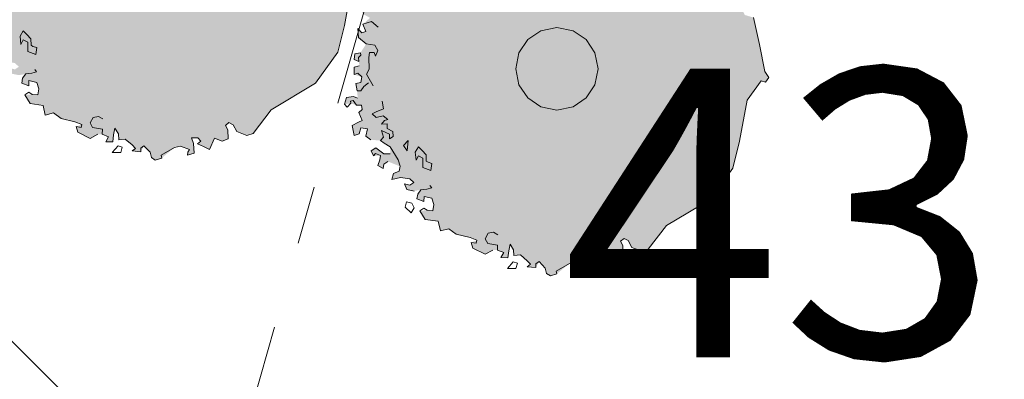
# Model space of a CAD drawing. Units: millimetres. Extents: x 15 to 410, y 10 to 287.
# Drawn here: x 312 to 314, y 148 to 148 of the extents above; entities that cross this region are included whole.
import ezdxf
from ezdxf.xclip import XClip

# ---------------------------------------------------------------- set-up
doc = ezdxf.new("R2010")
doc.units = ezdxf.units.MM
doc.header["$MEASUREMENT"] = 0
doc.header["$XCLIPFRAME"] = 0
doc.linetypes.add('Double Dashed', pattern=[10.936111, 5.291667, -2.116667, 1.411111, -2.116667])
for name, color, linetype, lineweight in [('AR-4-02_Pohijoonis_1_KORGUS-EH2000_Pen_No__151', 151, 'Continuous', 18), ('AR-4-02_Pohijoonis_1_New_2D Drafting - General_Pen_No__21', 21, 'Continuous', 18), ('AR-4-02_Pohijoonis_1_New_2D Drafting - General_Pen_No__7', 7, 'Continuous', 18), ('AR-4-02_Pohijoonis_1_New_Interior - Furniture _Pen_No__63', 63, 'Continuous', 18), ('AR-4-02_Pohijoonis_1_New_KORGUS-EH2000_Pen_No__151', 151, 'Continuous', 18)]:
    doc.layers.add(name, color=color, linetype=linetype, lineweight=lineweight)
doc.layers.add('Drawing & Figure', color=7, linetype='Continuous')
doc.styles.add('GENERATED_STYLE_1', font='arial.ttf')

# ---------------------------------------------------------------- blocks, each defined once
blk = doc.blocks.new('Drawing_1_1', base_point=(-553575.631, -6578015.3034))
at = {"layer": 'AR-4-02_Pohijoonis_1_New_2D Drafting - General_Pen_No__21', "linetype": 'Continuous', "lineweight": 18}
h = blk.add_hatch(dxfattribs=at)
h.set_pattern_fill('Masonry_Block_0001', color=21, style=0, pattern_type=2)
h.set_pattern_definition([(135.145, (279.9402, 107.4126), (1.899515, 1.909164), [])])
h.paths.add_polyline_path([(275.7794, 180.0359), (244.3343, 98.7138), (285.421, 51.446), (323.6662, 186.687), (315.754, 196.2224), (300.907, 183.9029), (303.4613, 180.8246), (298.0477, 176.3327)])
at = {"layer": 'AR-4-02_Pohijoonis_1_New_Interior - Furniture _Pen_No__63', "linetype": 'Continuous', "lineweight": 0, "true_color": 0x242914}
for points in [[(312.171, 148.1967), (312.201, 148.1817), (312.2196, 148.1919), (312.2305, 148.1918), (312.2459, 148.1857), (312.2392, 148.1736), (312.2563, 148.1733), (312.258, 148.19), (312.2612, 148.2062), (312.2698, 148.1928), (312.2703, 148.1786), (312.2864, 148.1801), (312.3026, 148.166), (312.311, 148.1573), (312.3026, 148.1515), (312.3238, 148.1495), (312.3316, 148.1638), (312.3463, 148.1484), (312.3497, 148.1351), (312.359, 148.1293), (312.3745, 148.1341), (312.4053, 148.1594), (312.4203, 148.1629), (312.4421, 148.155), (312.4373, 148.1407), (312.4528, 148.1456), (312.4519, 148.1692), (312.4466, 148.1833), (312.4623, 148.1834), (312.4692, 148.1751), (312.4609, 148.1682), (312.4758, 148.1619), (312.4899, 148.155), (312.5026, 148.1825), (312.5209, 148.1751), (312.5356, 148.1804), (312.5347, 148.2026), (312.5288, 148.2134), (312.5375, 148.22), (312.5474, 148.2148), (312.5563, 148.1986), (312.5808, 148.1891), (312.5958, 148.1938), (312.6399, 148.2514), (312.7473, 148.3155), (312.8012, 148.3907), (312.8172, 148.4559), (312.8357, 148.5557), (312.8699, 148.6026), (312.8804, 148.5995), (312.8882, 148.6108), (312.8787, 148.625), (312.8659, 148.6901), (312.8511, 148.7559), (312.8301, 148.762), (312.8245, 148.7734), (312.8354, 148.7738), (312.8446, 148.7805), (312.8367, 148.8078), (312.7899, 148.8579), (312.7614, 148.9003), (312.7579, 148.9582), (312.7187, 149.0126), (312.6945, 149.026), (312.6683, 149.0164), (312.6514, 149.0495), (312.5874, 149.0869), (312.5347, 149.103), (312.4353, 149.1064), (312.4168, 149.1071), (312.3751, 149.1193), (312.3399, 149.1218), (312.2913, 149.1157), (312.2441, 149.1092), (312.2094, 149.1114), (312.144, 149.0713), (312.097, 149.0335), (312.0881, 149.0189), (312.0764, 149.027), (312.0741, 149.0137), (312.0569, 149.0031), (312.0439, 148.9694), (312.0245, 148.9563), (312.0117, 148.9179), (312.0037, 148.8906), (311.9779, 148.8716), (311.9644, 148.863), (311.9705, 148.8518), (311.9764, 148.8611), (311.9891, 148.862), (311.9853, 148.8382), (311.9491, 148.8159), (311.9159, 148.8038), (311.8997, 148.7804), (311.9045, 148.765), (311.922, 148.7552), (311.905, 148.7398), (311.9123, 148.7221), (311.902, 148.7188), (311.8926, 148.7294), (311.8939, 148.7072), (311.9129, 148.6922), (311.8988, 148.6701), (311.8854, 148.6677), (311.884, 148.6541), (311.8953, 148.6496), (311.8961, 148.6392), (311.8835, 148.6352), (311.8834, 148.6175), (311.9021, 148.612), (311.8996, 148.5988), (311.8873, 148.596), (311.8911, 148.5784), (311.8921, 148.5603), (311.8819, 148.5645), (311.8647, 148.562), (311.8599, 148.5456), (311.8756, 148.5479), (311.8897, 148.5432), (311.9012, 148.5437), (311.9032, 148.5329), (311.8946, 148.5253), (311.903, 148.5063), (311.8792, 148.4942), (311.8835, 148.4701), (311.8959, 148.4742), (311.9002, 148.488), (311.9161, 148.4859), (311.9122, 148.468), (311.9237, 148.4596), (311.9473, 148.4573), (311.9566, 148.4515), (311.9711, 148.4425), (311.9708, 148.4254), (311.9552, 148.4253), (311.9361, 148.4403), (311.9245, 148.4327), (311.9302, 148.4201), (311.9477, 148.4213), (311.9462, 148.4108), (311.9406, 148.3968), (311.9541, 148.3897), (311.9556, 148.4002), (311.9653, 148.4067), (311.9947, 148.395), (311.9928, 148.3831), (311.9788, 148.3778), (311.9746, 148.3634), (311.9962, 148.368), (312.0186, 148.3646), (312.0285, 148.3555), (312.0187, 148.349), (312.0058, 148.3527), (312.0111, 148.3387), (312.0287, 148.3351), (312.0452, 148.3381), (312.0375, 148.3278), (312.0356, 148.3159), (312.0525, 148.3094), (312.053, 148.3218), (312.0721, 148.3177), (312.0769, 148.3023), (312.0742, 148.2875), (312.0604, 148.2884), (312.0429, 148.2872), (312.0555, 148.2664), (312.087, 148.2619), (312.0926, 148.2384), (312.1128, 148.2434), (312.1308, 148.2303), (312.1644, 148.2221), (312.1812, 148.2156), (312.1672, 148.2103)], [(313.1281, 147.9157), (313.1581, 147.9007), (313.1767, 147.9108), (313.1876, 147.9108), (313.203, 147.9047), (313.1963, 147.8926), (313.2134, 147.8923), (313.2151, 147.909), (313.2183, 147.9252), (313.2269, 147.9118), (313.2274, 147.8976), (313.2435, 147.8991), (313.2597, 147.885), (313.2681, 147.8763), (313.2597, 147.8705), (313.2809, 147.8685), (313.2887, 147.8828), (313.3034, 147.8673), (313.3068, 147.854), (313.3161, 147.8482), (313.3315, 147.8531), (313.3624, 147.8784), (313.3774, 147.8818), (313.3992, 147.874), (313.3944, 147.8597), (313.4099, 147.8645), (313.409, 147.8882), (313.4037, 147.9023), (313.4194, 147.9024), (313.4263, 147.8941), (313.418, 147.8871), (313.4329, 147.8809), (313.447, 147.874), (313.4597, 147.9015), (313.478, 147.8941), (313.4927, 147.8994), (313.4918, 147.9216), (313.4859, 147.9324), (313.4946, 147.9389), (313.5045, 147.9338), (313.5134, 147.9175), (313.5379, 147.9081), (313.5529, 147.9128), (313.597, 147.9704), (313.7044, 148.0345), (313.7583, 148.1097), (313.7743, 148.1749), (313.7928, 148.2747), (313.827, 148.3215), (313.8375, 148.3185), (313.8453, 148.3298), (313.8358, 148.344), (313.823, 148.4091), (313.8082, 148.4748), (313.7872, 148.481), (313.7816, 148.4924), (313.7925, 148.4928), (313.8017, 148.4995), (313.7938, 148.5268), (313.747, 148.5768), (313.7185, 148.6193), (313.7149, 148.6772), (313.6758, 148.7316), (313.6516, 148.7449), (313.6254, 148.7354), (313.6085, 148.7685), (313.5445, 148.8059), (313.4918, 148.822), (313.3924, 148.8254), (313.3739, 148.8261), (313.3322, 148.8383), (313.297, 148.8408), (313.2484, 148.8347), (313.2012, 148.8282), (313.1665, 148.8304), (313.1011, 148.7903), (313.0541, 148.7525), (313.0452, 148.7379), (313.0335, 148.746), (313.0311, 148.7326), (313.014, 148.722), (313.001, 148.6884), (312.9816, 148.6753), (312.9688, 148.6369), (312.9608, 148.6095), (312.935, 148.5905), (312.9215, 148.582), (312.9276, 148.5708), (312.9334, 148.5801), (312.9462, 148.581), (312.9424, 148.5571), (312.9062, 148.5349), (312.873, 148.5228), (312.8568, 148.4994), (312.8616, 148.4839), (312.8791, 148.4741), (312.8621, 148.4588), (312.8694, 148.4411), (312.8591, 148.4378), (312.8497, 148.4484), (312.851, 148.4261), (312.87, 148.4112), (312.8559, 148.3891), (312.8425, 148.3867), (312.8411, 148.3731), (312.8524, 148.3685), (312.8532, 148.3581), (312.8406, 148.3542), (312.8405, 148.3364), (312.8592, 148.331), (312.8567, 148.3177), (312.8444, 148.315), (312.8482, 148.2974), (312.8492, 148.2793), (312.839, 148.2835), (312.8218, 148.2809), (312.817, 148.2646), (312.8327, 148.2668), (312.8468, 148.2622), (312.8583, 148.2626), (312.8603, 148.2519), (312.8517, 148.2442), (312.8601, 148.2253), (312.8362, 148.2132), (312.8406, 148.189), (312.853, 148.1932), (312.8573, 148.207), (312.8732, 148.2049), (312.8693, 148.187), (312.8808, 148.1786), (312.9044, 148.1763), (312.9137, 148.1704), (312.9282, 148.1615), (312.9279, 148.1444), (312.9123, 148.1443), (312.8932, 148.1592), (312.8816, 148.1517), (312.8873, 148.1391), (312.9048, 148.1402), (312.9033, 148.1297), (312.8977, 148.1158), (312.9112, 148.1087), (312.9127, 148.1192), (312.9224, 148.1257), (312.9518, 148.114), (312.9499, 148.1021), (312.9359, 148.0968), (312.9317, 148.0824), (312.9533, 148.087), (312.9757, 148.0836), (312.9855, 148.0745), (312.9758, 148.0679), (312.9629, 148.0717), (312.9682, 148.0577), (312.9858, 148.0541), (313.0023, 148.0571), (312.9946, 148.0468), (312.9927, 148.0349), (313.0096, 148.0284), (313.0101, 148.0408), (313.0292, 148.0367), (313.034, 148.0213), (313.0313, 148.0064), (313.0175, 148.0074), (313, 148.0062), (313.0126, 147.9854), (313.0441, 147.9808), (313.0497, 147.9573), (313.0699, 147.9624), (313.0879, 147.9493), (313.1215, 147.941), (313.1383, 147.9346), (313.1243, 147.9293)]]:
    blk.add_hatch(color=250, dxfattribs=at).paths.add_polyline_path(points)
at = {"layer": 'AR-4-02_Pohijoonis_1_New_2D Drafting - General_Pen_No__7', "color": 7, "linetype": 'Double Dashed', "lineweight": 18, "ltscale": 0.1, "flags": 128}
blk.add_lwpolyline([(275.7794, 180.0359), (244.3343, 98.7138), (285.421, 51.446), (323.6662, 186.687), (315.754, 196.2224), (300.907, 183.9029), (303.4613, 180.8246), (298.0477, 176.3327)], close=True, dxfattribs=at)
at = {"layer": 'AR-4-02_Pohijoonis_1_New_Interior - Furniture _Pen_No__63', "color": 63, "linetype": 'Continuous', "lineweight": 18, "ltscale": 0.1}
for p, q in [((312.8357, 148.5557), (312.8172, 148.4559)), ((312.8172, 148.4559), (312.8012, 148.3907)), ((312.8621, 148.4588), (312.8827, 148.4653)), ((312.8694, 148.4411), (312.8621, 148.4588)), ((312.8827, 148.4653), (312.8989, 148.4512)), ((313.8082, 148.4748), (313.823, 148.4091)), ((312.0393, 148.4423), (312.0317, 148.4293)), ((312.0481, 148.4334), (312.0393, 148.4423)), ((312.0578, 148.4229), (312.0481, 148.4334)), ((312.851, 148.4261), (312.8497, 148.4484)), ((312.8497, 148.4484), (312.8591, 148.4378)), ((312.8591, 148.4378), (312.8694, 148.4411)), ((312.0317, 148.4293), (312.0336, 148.4097)), ((312.0336, 148.4097), (312.0393, 148.4207)), ((312.0393, 148.4207), (312.0504, 148.4149)), ((312.0504, 148.4149), (312.0501, 148.3922)), ((312.0584, 148.4075), (312.0578, 148.4229)), ((312.0627, 148.405), (312.0584, 148.4075)), ((312.87, 148.4112), (312.851, 148.4261)), ((312.891, 148.4082), (312.87, 148.4112)), ((312.8981, 148.3952), (312.891, 148.4082)), ((313.823, 148.4091), (313.8358, 148.344)), ((312.0501, 148.3922), (312.0696, 148.3852)), ((312.0721, 148.4022), (312.0627, 148.405)), ((312.0696, 148.3852), (312.0721, 148.4022)), ((312.8012, 148.3907), (312.7473, 148.3155)), ((312.8425, 148.3867), (312.8411, 148.3731)), ((312.8559, 148.3891), (312.8425, 148.3867)), ((312.8513, 148.3777), (312.8569, 148.3837)), ((312.8569, 148.3837), (312.8559, 148.3891)), ((312.876, 148.3782), (312.8779, 148.3901)), ((312.8779, 148.3901), (312.8888, 148.3901)), ((312.8888, 148.3901), (312.8925, 148.3812)), ((312.8925, 148.3812), (312.8981, 148.3952)), ((312.8411, 148.3731), (312.8524, 148.3685)), ((312.8524, 148.3685), (312.8513, 148.3777)), ((312.8771, 148.3498), (312.876, 148.3782)), ((312.0375, 148.3278), (312.0452, 148.3381)), ((312.0452, 148.3381), (312.0599, 148.3401)), ((312.0599, 148.3401), (312.0716, 148.3429)), ((312.0716, 148.3429), (312.0671, 148.3489)), ((312.8406, 148.3542), (312.8405, 148.3364)), ((312.8405, 148.3364), (312.8493, 148.3402)), ((312.8532, 148.3581), (312.8406, 148.3542)), ((312.8493, 148.3402), (312.8592, 148.331)), ((312.8704, 148.3377), (312.8771, 148.3498)), ((312.8871, 148.3094), (312.8704, 148.3377)), ((313.8358, 148.344), (313.8453, 148.3298)), ((312.0356, 148.3159), (312.0375, 148.3278)), ((312.0525, 148.3094), (312.0356, 148.3159)), ((312.053, 148.3218), (312.0525, 148.3094)), ((312.0721, 148.3177), (312.053, 148.3218)), ((312.0769, 148.3023), (312.0721, 148.3177)), ((312.7473, 148.3155), (312.6399, 148.2514)), ((312.8567, 148.3177), (312.8444, 148.315)), ((312.8444, 148.315), (312.8482, 148.2974)), ((312.8592, 148.331), (312.8567, 148.3177)), ((312.864, 148.308), (312.8752, 148.3161)), ((313.827, 148.3215), (313.7928, 148.2747)), ((313.8375, 148.3185), (313.827, 148.3215)), ((313.8453, 148.3298), (313.8375, 148.3185)), ((312.0429, 148.2872), (312.0526, 148.2938)), ((312.0526, 148.2938), (312.0604, 148.2884)), ((312.0604, 148.2884), (312.0742, 148.2875)), ((312.0742, 148.2875), (312.0769, 148.3023)), ((312.8482, 148.2974), (312.857, 148.2973)), ((312.857, 148.2973), (312.864, 148.308)), ((312.0555, 148.2664), (312.0429, 148.2872)), ((312.087, 148.2619), (312.0555, 148.2664)), ((312.8218, 148.2809), (312.817, 148.2646)), ((312.817, 148.2646), (312.8238, 148.2575)), ((312.839, 148.2835), (312.8218, 148.2809)), ((312.8238, 148.2575), (312.8327, 148.2668)), ((312.8317, 148.2722), (312.8386, 148.2735)), ((312.8327, 148.2668), (312.8317, 148.2722)), ((312.8386, 148.2735), (312.8468, 148.2622)), ((312.8492, 148.2793), (312.839, 148.2835)), ((312.9115, 148.2538), (312.9089, 148.2718)), ((313.7928, 148.2747), (313.7743, 148.1749)), ((312.0926, 148.2384), (312.087, 148.2619)), ((312.1128, 148.2434), (312.0926, 148.2384)), ((312.1308, 148.2303), (312.1128, 148.2434)), ((312.6399, 148.2514), (312.5958, 148.1938)), ((312.8468, 148.2622), (312.8583, 148.2626)), ((312.8603, 148.2519), (312.8517, 148.2442)), ((312.8517, 148.2442), (312.8601, 148.2253)), ((312.8583, 148.2626), (312.8603, 148.2519)), ((312.8844, 148.2414), (312.8937, 148.2465)), ((312.8943, 148.2323), (312.8844, 148.2414)), ((312.8937, 148.2465), (312.9115, 148.2538)), ((312.1644, 148.2221), (312.1308, 148.2303)), ((312.1812, 148.2156), (312.1644, 148.2221)), ((312.201, 148.2192), (312.2081, 148.2327)), ((312.2071, 148.208), (312.201, 148.2192)), ((312.2081, 148.2327), (312.2213, 148.2351)), ((312.2213, 148.2351), (312.2319, 148.2289)), ((312.5375, 148.22), (312.5288, 148.2134)), ((312.5474, 148.2148), (312.5375, 148.22)), ((312.8514, 148.2215), (312.8362, 148.2132)), ((312.8601, 148.2253), (312.8514, 148.2215)), ((312.9112, 148.2368), (312.8943, 148.2323)), ((312.9067, 148.2162), (312.914, 148.225)), ((312.9209, 148.2167), (312.9067, 148.2162)), ((312.9224, 148.2272), (312.9112, 148.2368)), ((312.914, 148.225), (312.9224, 148.2272)), ((312.9209, 148.2058), (312.9209, 148.2167)), ((312.171, 148.1967), (312.1672, 148.2103)), ((312.1672, 148.2103), (312.1791, 148.2084)), ((312.201, 148.1817), (312.171, 148.1967)), ((312.1791, 148.2084), (312.1812, 148.2156)), ((312.231, 148.2042), (312.2071, 148.208)), ((312.2305, 148.1918), (312.231, 148.2042)), ((312.2612, 148.2062), (312.258, 148.19)), ((312.2698, 148.1928), (312.2612, 148.2062)), ((312.2703, 148.1786), (312.2698, 148.1928)), ((312.5288, 148.2134), (312.5347, 148.2026)), ((312.5347, 148.2026), (312.5356, 148.1804)), ((312.5563, 148.1986), (312.5474, 148.2148)), ((312.5808, 148.1891), (312.5563, 148.1986)), ((312.5958, 148.1938), (312.5808, 148.1891)), ((312.8362, 148.2132), (312.8406, 148.189)), ((312.8406, 148.189), (312.853, 148.1932)), ((312.853, 148.1932), (312.8573, 148.207)), ((312.8573, 148.207), (312.8732, 148.2049)), ((312.8732, 148.2049), (312.8693, 148.187)), ((312.9117, 148.1851), (312.9068, 148.2005)), ((312.9068, 148.2005), (312.9261, 148.1918)), ((312.9344, 148.1987), (312.9209, 148.2058)), ((312.9354, 148.186), (312.9344, 148.1987)), ((312.2196, 148.1919), (312.201, 148.1817)), ((312.2459, 148.1857), (312.2305, 148.1918)), ((312.2392, 148.1736), (312.2459, 148.1857)), ((312.2563, 148.1733), (312.2392, 148.1736)), ((312.258, 148.19), (312.2563, 148.1733)), ((312.2864, 148.1801), (312.2703, 148.1786)), ((312.3026, 148.166), (312.2864, 148.1801)), ((312.4623, 148.1834), (312.4466, 148.1833)), ((312.4466, 148.1833), (312.4519, 148.1692)), ((312.4519, 148.1692), (312.4528, 148.1456)), ((312.4609, 148.1682), (312.4692, 148.1751)), ((312.4692, 148.1751), (312.4623, 148.1834)), ((312.5026, 148.1825), (312.4899, 148.155)), ((312.5209, 148.1751), (312.5026, 148.1825)), ((312.5356, 148.1804), (312.5209, 148.1751)), ((312.8693, 148.187), (312.8808, 148.1786)), ((312.9044, 148.1763), (312.9117, 148.1851)), ((312.9137, 148.1704), (312.9044, 148.1763)), ((312.9282, 148.1615), (312.9137, 148.1704)), ((312.9261, 148.1918), (312.9261, 148.1809)), ((312.9261, 148.1809), (312.9354, 148.186)), ((312.9718, 148.1769), (312.9604, 148.1646)), ((312.9689, 148.1512), (312.9718, 148.1769)), ((313.7743, 148.1749), (313.7583, 148.1097)), ((312.269, 148.1634), (312.2549, 148.1472)), ((312.2549, 148.1472), (312.2753, 148.1475)), ((312.2791, 148.1604), (312.269, 148.1634)), ((312.2753, 148.1475), (312.2791, 148.1604)), ((312.311, 148.1573), (312.3026, 148.166)), ((312.3026, 148.1515), (312.311, 148.1573)), ((312.3238, 148.1495), (312.3026, 148.1515)), ((312.3316, 148.1638), (312.3237, 148.1583)), ((312.3237, 148.1583), (312.3238, 148.1495)), ((312.3463, 148.1484), (312.3316, 148.1638)), ((312.3497, 148.1351), (312.3463, 148.1484)), ((312.4053, 148.1594), (312.3733, 148.1407)), ((312.4203, 148.1629), (312.4053, 148.1594)), ((312.4421, 148.155), (312.4203, 148.1629)), ((312.4373, 148.1407), (312.438, 148.1483)), ((312.4528, 148.1456), (312.4373, 148.1407)), ((312.438, 148.1483), (312.4421, 148.155)), ((312.4758, 148.1619), (312.4609, 148.1682)), ((312.4899, 148.155), (312.4758, 148.1619)), ((312.8932, 148.1592), (312.8816, 148.1517)), ((312.8816, 148.1517), (312.8873, 148.1391)), ((312.8873, 148.1391), (312.8923, 148.1454)), ((312.8923, 148.1454), (312.9048, 148.1402)), ((312.9123, 148.1443), (312.8932, 148.1592)), ((312.947, 148.1295), (312.9282, 148.1615)), ((312.9604, 148.1646), (312.9689, 148.1512)), ((312.9964, 148.1613), (312.9888, 148.1483)), ((312.9888, 148.1483), (312.9907, 148.1287)), ((313.0052, 148.1524), (312.9964, 148.1613)), ((313.0149, 148.1419), (313.0052, 148.1524)), ((312.359, 148.1293), (312.3497, 148.1351)), ((312.3745, 148.1341), (312.359, 148.1293)), ((312.3733, 148.1407), (312.3745, 148.1341)), ((312.9033, 148.1297), (312.8977, 148.1158)), ((312.9048, 148.1402), (312.9033, 148.1297)), ((312.9279, 148.1444), (312.9123, 148.1443)), ((312.9127, 148.1192), (312.9224, 148.1257)), ((312.9518, 148.114), (312.947, 148.1295)), ((312.9907, 148.1287), (312.9964, 148.1397)), ((312.9964, 148.1397), (313.0075, 148.1339)), ((313.0075, 148.1339), (313.0071, 148.1111)), ((313.0155, 148.1265), (313.0149, 148.1419)), ((313.0198, 148.124), (313.0155, 148.1265)), ((313.0292, 148.1212), (313.0198, 148.124)), ((313.0267, 148.1041), (313.0292, 148.1212)), ((312.8977, 148.1158), (312.9112, 148.1087)), ((312.9112, 148.1087), (312.9127, 148.1192)), ((312.9359, 148.0968), (312.9499, 148.1021)), ((312.9499, 148.1021), (312.9518, 148.114)), ((313.0071, 148.1111), (313.0267, 148.1041)), ((313.7583, 148.1097), (313.7044, 148.0345)), ((312.9317, 148.0824), (312.9359, 148.0968)), ((312.9533, 148.087), (312.9317, 148.0824)), ((312.9757, 148.0836), (312.9533, 148.087)), ((312.9855, 148.0745), (312.9757, 148.0836)), ((312.9758, 148.0679), (312.9855, 148.0745)), ((312.9682, 148.0577), (312.9629, 148.0717)), ((312.9629, 148.0717), (312.9758, 148.0679)), ((312.9858, 148.0541), (312.9682, 148.0577)), ((312.9946, 148.0468), (313.0023, 148.0571)), ((313.0023, 148.0571), (313.017, 148.059)), ((313.017, 148.059), (313.0287, 148.0618)), ((313.0287, 148.0618), (313.0242, 148.0678)), ((312.9674, 148.0282), (312.9646, 148.0153)), ((312.9803, 148.0245), (312.9674, 148.0282)), ((312.9927, 148.0349), (312.9946, 148.0468)), ((313.0096, 148.0284), (312.9927, 148.0349)), ((313.0101, 148.0408), (313.0096, 148.0284)), ((313.0292, 148.0367), (313.0101, 148.0408)), ((313.034, 148.0213), (313.0292, 148.0367)), ((313.7044, 148.0345), (313.597, 147.9704)), ((312.9646, 148.0153), (312.9789, 148.0013)), ((312.9789, 148.0013), (312.9864, 148.0133)), ((312.9864, 148.0133), (312.9803, 148.0245)), ((313, 148.0062), (313.0097, 148.0128)), ((313.0126, 147.9854), (313, 148.0062)), ((313.0097, 148.0128), (313.0175, 148.0074)), ((313.0175, 148.0074), (313.0313, 148.0064)), ((313.0313, 148.0064), (313.034, 148.0213)), ((313.0441, 147.9808), (313.0126, 147.9854)), ((313.0497, 147.9573), (313.0441, 147.9808)), ((313.0699, 147.9624), (313.0497, 147.9573)), ((313.0879, 147.9493), (313.0699, 147.9624)), ((313.1652, 147.9517), (313.1784, 147.9541)), ((313.1784, 147.9541), (313.189, 147.9478)), ((313.597, 147.9704), (313.5529, 147.9128)), ((313.1215, 147.941), (313.0879, 147.9493)), ((313.1383, 147.9346), (313.1215, 147.941)), ((313.1362, 147.9274), (313.1383, 147.9346)), ((313.1581, 147.9381), (313.1652, 147.9517)), ((313.1642, 147.927), (313.1581, 147.9381)), ((313.4946, 147.9389), (313.4859, 147.9324)), ((313.4859, 147.9324), (313.4918, 147.9216)), ((313.5045, 147.9338), (313.4946, 147.9389)), ((313.5134, 147.9175), (313.5045, 147.9338)), ((313.1281, 147.9157), (313.1243, 147.9293)), ((313.1243, 147.9293), (313.1362, 147.9274)), ((313.1581, 147.9007), (313.1281, 147.9157)), ((313.1767, 147.9108), (313.1581, 147.9007)), ((313.1881, 147.9231), (313.1642, 147.927)), ((313.1876, 147.9108), (313.1881, 147.9231)), ((313.203, 147.9047), (313.1876, 147.9108)), ((313.2151, 147.909), (313.2134, 147.8923)), ((313.2183, 147.9252), (313.2151, 147.909)), ((313.2269, 147.9118), (313.2183, 147.9252)), ((313.2274, 147.8976), (313.2269, 147.9118)), ((313.4918, 147.9216), (313.4927, 147.8994)), ((313.5379, 147.9081), (313.5134, 147.9175)), ((313.5529, 147.9128), (313.5379, 147.9081)), ((313.1963, 147.8926), (313.203, 147.9047)), ((313.2134, 147.8923), (313.1963, 147.8926)), ((313.2261, 147.8823), (313.212, 147.8662)), ((313.2362, 147.8794), (313.2261, 147.8823)), ((313.2435, 147.8991), (313.2274, 147.8976)), ((313.2597, 147.885), (313.2435, 147.8991)), ((313.2681, 147.8763), (313.2597, 147.885)), ((313.2887, 147.8828), (313.2808, 147.8773)), ((313.3034, 147.8673), (313.2887, 147.8828)), ((313.4194, 147.9024), (313.4037, 147.9023)), ((313.4037, 147.9023), (313.409, 147.8882)), ((313.409, 147.8882), (313.4099, 147.8645)), ((313.418, 147.8871), (313.4263, 147.8941)), ((313.4329, 147.8809), (313.418, 147.8871)), ((313.4263, 147.8941), (313.4194, 147.9024)), ((313.4597, 147.9015), (313.447, 147.874)), ((313.478, 147.8941), (313.4597, 147.9015)), ((313.4927, 147.8994), (313.478, 147.8941)), ((313.212, 147.8662), (313.2324, 147.8664)), ((313.2324, 147.8664), (313.2362, 147.8794)), ((313.2597, 147.8705), (313.2681, 147.8763)), ((313.2809, 147.8685), (313.2597, 147.8705)), ((313.2808, 147.8773), (313.2809, 147.8685)), ((313.3068, 147.854), (313.3034, 147.8673)), ((313.3624, 147.8784), (313.3304, 147.8597)), ((313.3304, 147.8597), (313.3315, 147.8531)), ((313.3774, 147.8818), (313.3624, 147.8784)), ((313.3992, 147.874), (313.3774, 147.8818)), ((313.3944, 147.8597), (313.3951, 147.8673)), ((313.4099, 147.8645), (313.3944, 147.8597)), ((313.3951, 147.8673), (313.3992, 147.874)), ((313.447, 147.874), (313.4329, 147.8809)), ((313.3161, 147.8482), (313.3068, 147.854)), ((313.3315, 147.8531), (313.3161, 147.8482))]:
    blk.add_line(p, q, dxfattribs=at)
at = {"layer": 'AR-4-02_Pohijoonis_1_New_KORGUS-EH2000_Pen_No__151', "color": 151, "linetype": 'Continuous', "lineweight": 18, "ltscale": 0.1}
blk.add_circle((313.332, 148.3506), 0.1, dxfattribs=at)
at = {"layer": 'AR-4-02_Pohijoonis_1_KORGUS-EH2000_Pen_No__151', "color": 151, "linetype": 'Continuous', "lineweight": 18, "insert": (313.3446, 148.3506), "char_height": 0.7, "attachment_point": 1, "style": 'GENERATED_STYLE_1'}
blk.add_mtext('\\A1;{\\pql;\\fArial|b0|i0|c0|p0;\\W1.000000;43.59}', dxfattribs=at)

msp = doc.modelspace()

# ---------------------------------------------------------------- block references
at = {"layer": 'Drawing & Figure', "color": 151, "linetype": 'Continuous', "lineweight": 20, "true_color": 0x80c2ff}
ref = msp.add_blockref('Drawing_1_1', (-553575.631, -6578015.3034), dxfattribs=at)
XClip(ref).set_block_clipping_path([(410, 287), (218.8241835839, 287), (218.8241835839, 10.0360676083), (309.7595212207, 10.0360676083), (327.8030311399, 119.4192255717), (327.7854466185, 131.2229787108), (410, 131.3454570072)])

doc.saveas('drawing.dxf')
